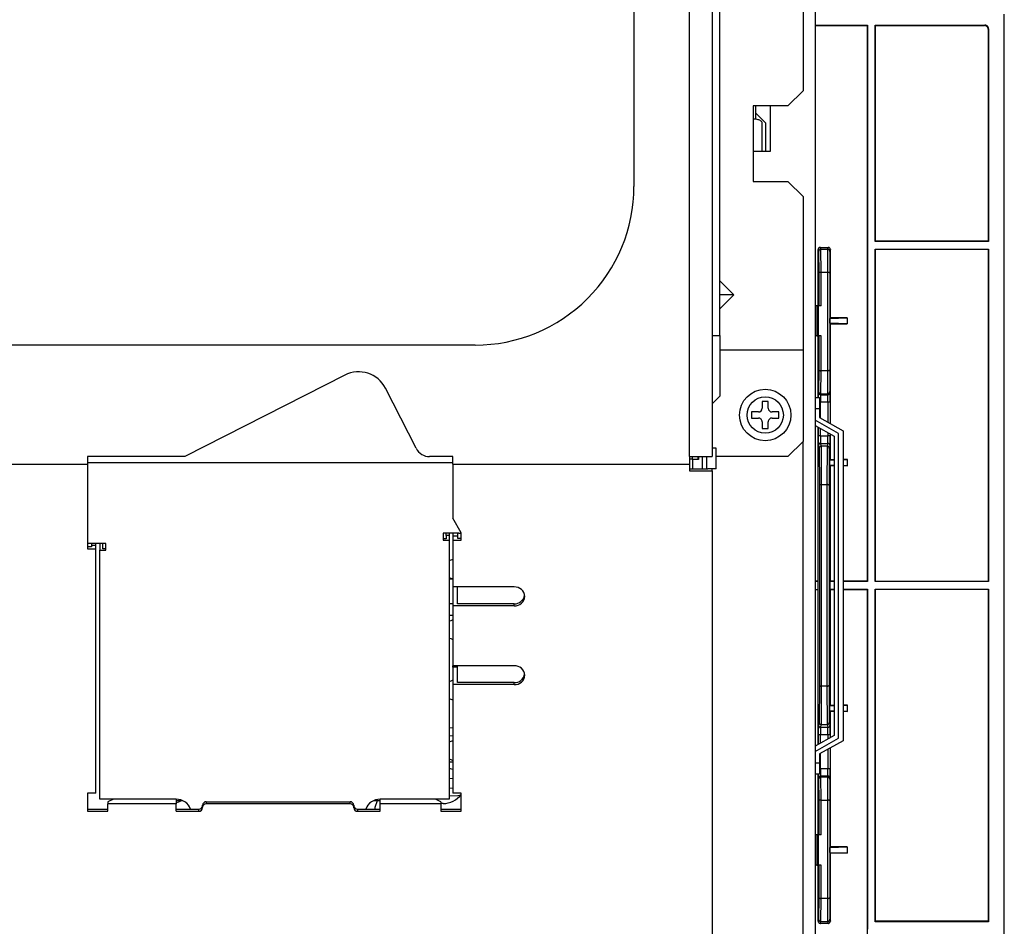
# Model space of a CAD drawing. Extents: x 21 to 621, y 19 to 408.
# Drawn here: x 328 to 354, y 193 to 217 of the extents above; entities that cross this region are included whole.
import ezdxf

# ---------------------------------------------------------------- set-up
doc = ezdxf.new("R2010")
doc.units = 0
doc.layers.get('0').update_dxf_attribs({"linetype": 'CONTINUOUS'})

msp = doc.modelspace()

# ---------------------------------------------------------------- linework, layer by layer
at = {"color": 3, "linetype": 'CONTINUOUS'}
for p, q in [((346.140419, 205.152682), (346.140419, 228.251157)), ((346.740418, 228.251157), (346.740418, 205.152682)), ((349.140417, 228.251157), (349.140417, 214.832682)), ((349.460416, 228.251157), (349.460416, 185.452682)), ((346.940415, 208.352681), (346.940415, 225.412682)), ((344.670122, 219.002387), (344.670123, 212.302976)), ((354.463505, 188.101467), (354.463505, 216.856874)), ((349.460416, 216.570882), (350.846748, 216.570882)), ((349.460416, 216.560409), (350.836276, 216.560409)), ((350.836276, 216.560409), (350.846748, 216.570882)), ((350.836276, 216.560409), (350.836276, 201.855025)), ((350.846748, 216.570882), (350.846748, 201.844553)), ((351.046746, 210.844553), (351.046746, 216.570882)), ((351.046746, 216.570882), (353.946762, 216.570882)), ((351.046746, 216.570882), (351.057218, 216.560409)), ((351.057218, 210.855026), (351.057218, 216.560409)), ((351.057218, 216.560409), (353.93629, 216.560409)), ((353.93629, 216.560409), (353.946762, 216.570882)), ((353.943333, 216.560161), (353.93629, 216.560409)), ((353.955716, 216.558504), (353.943333, 216.560161)), ((353.953806, 216.570634), (353.946762, 216.570882)), ((353.966189, 216.568977), (353.953806, 216.570634)), ((353.967796, 216.555316), (353.955716, 216.558504)), ((353.978269, 216.565789), (353.966189, 216.568977)), ((353.979383, 216.550647), (353.967796, 216.555316)), ((353.989856, 216.56112), (353.978269, 216.565789)), ((353.990297, 216.54457), (353.979383, 216.550647)), ((354.00077, 216.555043), (353.989856, 216.56112)), ((354.000368, 216.537179), (353.990297, 216.54457)), ((354.009439, 216.52859), (354.000368, 216.537179)), ((354.010841, 216.547652), (354.00077, 216.555043)), ((354.017367, 216.518937), (354.009439, 216.52859)), ((354.019912, 216.539063), (354.010841, 216.547652)), ((354.02403, 216.50837), (354.017367, 216.518937)), ((354.02784, 216.52941), (354.019912, 216.539063)), ((354.029323, 216.497055), (354.02403, 216.50837)), ((354.034503, 216.518843), (354.02784, 216.52941)), ((354.033165, 216.485167), (354.029323, 216.497055)), ((354.035493, 216.472893), (354.033165, 216.485167)), ((354.039797, 216.507528), (354.034503, 216.518843)), ((354.036276, 216.460425), (354.035493, 216.472893)), ((354.046749, 216.470898), (354.036276, 216.460425)), ((354.036276, 216.460425), (354.036276, 210.855026)), ((354.043638, 216.49564), (354.039797, 216.507528)), ((354.045966, 216.483366), (354.043638, 216.49564)), ((354.046749, 216.470898), (354.045966, 216.483366)), ((354.046749, 216.470898), (354.046749, 210.844553)), ((348.740416, 214.432681), (349.140417, 214.832682)), ((348.740416, 214.432681), (347.820418, 214.432681)), ((347.820418, 214.432681), (347.820418, 214.082683)), ((347.880416, 214.432681), (347.880416, 214.079506)), ((348.280417, 213.232682), (348.280417, 214.432681)), ((347.820418, 214.082683), (347.820418, 213.232682)), ((347.837395, 214.082431), (347.820418, 214.082683)), ((347.867109, 214.080771), (347.837395, 214.082431)), ((347.896095, 214.07758), (347.867109, 214.080771)), ((348.160415, 213.972682), (347.880416, 214.252681)), ((347.9239, 214.072908), (347.896095, 214.07758)), ((347.95009, 214.066829), (347.9239, 214.072908)), ((347.974257, 214.059436), (347.95009, 214.066829)), ((347.996023, 214.050845), (347.974257, 214.059436)), ((348.015049, 214.041191), (347.996023, 214.050845)), ((348.031037, 214.030624), (348.015049, 214.041191)), ((348.043739, 214.019309), (348.031037, 214.030624)), ((348.052957, 214.007422), (348.043739, 214.019309)), ((348.058545, 213.995149), (348.052957, 214.007422)), ((348.060416, 213.982681), (348.058545, 213.995149)), ((348.060416, 213.232682), (348.060416, 213.982681)), ((348.160415, 213.232682), (348.160415, 213.972682)), ((347.820418, 213.232682), (347.820418, 212.432683)), ((347.820418, 213.232682), (348.028265, 213.232682)), ((348.028265, 213.232682), (348.280417, 213.232682)), ((347.820418, 212.432683), (348.740416, 212.432683)), ((348.740416, 212.432683), (349.140417, 212.032682)), ((349.140417, 212.032682), (349.140417, 207.972682)), ((349.54493, 210.654562), (349.542127, 210.64761)), ((349.548577, 210.66111), (349.54493, 210.654562)), ((349.553012, 210.667153), (349.548577, 210.66111)), ((349.558166, 210.672595), (349.553012, 210.667153)), ((349.563958, 210.677353), (349.558166, 210.672595)), ((349.570298, 210.68135), (349.563958, 210.677353)), ((349.577087, 210.684526), (349.570298, 210.68135)), ((349.584219, 210.686831), (349.577087, 210.684526)), ((349.591583, 210.688228), (349.584219, 210.686831)), ((349.599062, 210.688696), (349.591583, 210.688228)), ((349.613725, 210.63982), (349.599062, 210.688696)), ((349.599062, 210.688696), (349.803161, 210.688696)), ((349.803161, 210.688696), (349.788498, 210.63982)), ((349.807397, 210.688547), (349.803161, 210.688696)), ((349.814826, 210.687551), (349.807397, 210.688547)), ((349.822073, 210.685637), (349.814826, 210.687551)), ((349.829024, 210.682834), (349.822073, 210.685637)), ((349.835572, 210.679186), (349.829024, 210.682834)), ((349.841613, 210.67475), (349.835572, 210.679186)), ((349.847055, 210.669596), (349.841613, 210.67475)), ((349.851812, 210.663803), (349.847055, 210.669596)), ((349.855809, 210.657462), (349.851812, 210.663803)), ((349.858984, 210.650672), (349.855809, 210.657462)), ((349.861289, 210.643539), (349.858984, 210.650672)), ((351.057218, 210.855026), (351.046746, 210.844553)), ((354.046749, 210.844553), (351.046746, 210.844553)), ((354.036276, 210.855026), (351.057218, 210.855026)), ((354.046749, 210.844553), (354.036276, 210.855026)), ((349.539218, 210.632932), (349.53907, 210.628692)), ((349.53907, 209.144553), (349.53907, 210.628692)), ((349.53907, 210.628692), (349.553596, 210.580257)), ((349.540214, 210.640362), (349.539218, 210.632932)), ((349.542127, 210.64761), (349.540214, 210.640362)), ((349.553741, 210.58425), (349.553596, 210.580257)), ((349.553596, 210.580257), (349.556558, 210.004803)), ((349.554726, 210.591628), (349.553741, 210.58425)), ((349.55663, 210.598828), (349.554726, 210.591628)), ((349.559422, 210.605739), (349.55663, 210.598828)), ((349.56306, 210.612253), (349.559422, 210.605739)), ((349.567487, 210.618267), (349.56306, 210.612253)), ((349.572633, 210.623688), (349.567487, 210.618267)), ((349.578418, 210.628431), (349.572633, 210.623688)), ((349.584752, 210.632422), (349.578418, 210.628431)), ((349.591537, 210.6356), (349.584752, 210.632422)), ((349.598665, 210.637914), (349.591537, 210.6356)), ((349.606027, 210.639328), (349.598665, 210.637914)), ((349.613505, 210.63982), (349.606027, 210.639328)), ((349.616646, 210.029349), (349.613505, 210.63982)), ((349.613505, 210.63982), (349.613725, 210.63982)), ((349.613725, 210.63982), (349.788498, 210.63982)), ((349.788718, 210.63982), (349.785577, 210.029349)), ((349.788498, 210.63982), (349.788718, 210.63982)), ((349.792736, 210.639672), (349.788718, 210.63982)), ((349.800167, 210.638683), (349.792736, 210.639672)), ((349.807418, 210.636782), (349.800167, 210.638683)), ((349.814375, 210.634), (349.807418, 210.636782)), ((349.820931, 210.630378), (349.814375, 210.634)), ((349.826982, 210.625975), (349.820931, 210.630378)), ((349.832435, 210.620858), (349.826982, 210.625975)), ((349.837204, 210.615108), (349.832435, 210.620858)), ((349.841216, 210.608814), (349.837204, 210.615108)), ((349.844406, 210.602074), (349.841216, 210.608814)), ((349.846726, 210.594994), (349.844406, 210.602074)), ((349.848627, 210.580257), (349.845665, 210.004803)), ((349.84814, 210.587684), (349.846726, 210.594994)), ((349.848627, 210.580257), (349.84814, 210.587684)), ((349.863153, 210.628692), (349.848627, 210.580257)), ((349.862686, 210.636174), (349.861289, 210.643539)), ((349.863153, 210.628692), (349.862686, 210.636174)), ((349.863153, 208.827797), (349.863153, 210.628692)), ((351.046746, 210.644553), (354.046749, 210.644553)), ((351.046746, 201.844553), (351.046746, 210.644553)), ((351.057218, 210.63408), (351.046746, 210.644553)), ((351.057218, 201.844553), (351.057218, 210.63408)), ((354.036276, 210.63408), (351.057218, 210.63408)), ((354.046749, 210.644553), (354.036276, 210.63408)), ((354.036276, 210.63408), (354.036276, 201.844553)), ((354.046749, 210.644553), (354.046749, 201.844553)), ((349.556711, 210.006429), (349.556558, 210.004803)), ((349.556558, 210.004803), (349.556558, 209.144553)), ((349.557713, 210.00947), (349.556711, 210.006429)), ((349.559633, 210.012438), (349.557713, 210.00947)), ((349.562441, 210.015287), (349.559633, 210.012438)), ((349.566094, 210.017973), (349.562441, 210.015287)), ((349.570534, 210.020452), (349.566094, 210.017973)), ((349.575692, 210.022688), (349.570534, 210.020452)), ((349.581488, 210.024645), (349.575692, 210.022688)), ((349.587831, 210.026292), (349.581488, 210.024645)), ((349.594623, 210.027603), (349.587831, 210.026292)), ((349.601757, 210.028559), (349.594623, 210.027603)), ((349.609122, 210.029144), (349.601757, 210.028559)), ((349.616602, 210.029349), (349.609122, 210.029144)), ((349.616556, 209.144553), (349.616556, 210.029349)), ((349.616646, 210.029349), (349.785577, 210.029349)), ((349.789595, 210.029288), (349.78562, 210.029349)), ((349.785667, 210.029349), (349.785667, 207.424845)), ((349.797029, 210.02888), (349.789595, 210.029288)), ((349.804286, 210.028097), (349.797029, 210.02888)), ((349.811251, 210.02695), (349.804286, 210.028097)), ((349.817818, 210.025458), (349.811251, 210.02695)), ((349.823883, 210.023643), (349.817818, 210.025458)), ((349.829351, 210.021535), (349.823883, 210.023643)), ((349.834138, 210.019165), (349.829351, 210.021535)), ((349.838168, 210.016571), (349.834138, 210.019165)), ((349.841379, 210.013793), (349.838168, 210.016571)), ((349.843721, 210.010876), (349.841379, 210.013793)), ((349.845157, 210.007863), (349.843721, 210.010876)), ((349.845665, 210.004803), (349.845157, 210.007863)), ((349.845665, 210.004803), (349.845665, 207.449392)), ((347.308265, 209.432681), (346.940415, 209.800527)), ((347.308265, 209.432681), (346.940415, 209.432681)), ((346.940415, 209.064836), (347.308265, 209.432681)), ((349.504738, 209.144553), (349.460416, 209.144553)), ((349.504738, 209.144553), (349.504738, 208.344552)), ((349.547165, 209.144553), (349.504738, 209.144553)), ((349.547165, 208.344552), (349.547165, 209.144553)), ((349.616556, 209.144553), (349.547165, 209.144553)), ((349.84576, 208.810402), (349.863153, 208.827797)), ((349.84576, 208.810402), (350.305598, 208.827797)), ((350.305598, 208.827797), (349.863153, 208.827797)), ((350.305598, 208.827797), (350.305598, 208.661306)), ((349.84576, 208.678702), (349.84576, 208.810402)), ((349.863153, 208.661306), (349.84576, 208.678702)), ((350.305598, 208.661306), (349.84576, 208.678702)), ((349.863153, 206.023168), (349.863153, 208.661306)), ((349.863153, 208.661306), (350.305598, 208.661306)), ((346.740418, 208.352681), (346.940415, 208.352681)), ((346.940415, 208.352681), (346.940415, 206.752682)), ((349.504738, 208.344552), (349.460416, 208.344552)), ((349.504738, 208.344552), (349.547165, 208.344552)), ((349.53907, 206.712682), (349.53907, 208.344552)), ((349.616556, 208.344552), (349.547165, 208.344552)), ((349.556558, 208.344552), (349.556558, 207.449392)), ((349.616556, 207.424845), (349.616556, 208.344552)), ((340.470122, 208.102976), (321.770712, 208.102976)), ((349.140417, 207.972682), (346.940415, 207.972682)), ((349.140417, 207.972682), (349.140417, 205.552681)), ((337.023609, 207.309489), (332.790636, 205.152682)), ((349.556558, 207.449392), (349.553596, 206.873938)), ((349.556558, 207.449392), (349.557066, 207.446332)), ((349.557066, 207.446332), (349.558501, 207.44332)), ((349.558501, 207.44332), (349.560843, 207.440402)), ((349.560843, 207.440402), (349.564054, 207.437624)), ((349.564054, 207.437624), (349.568084, 207.43503)), ((349.568084, 207.43503), (349.572871, 207.432661)), ((349.572871, 207.432661), (349.578339, 207.430552)), ((349.578339, 207.430552), (349.584404, 207.428737)), ((349.584404, 207.428737), (349.590971, 207.427245)), ((349.590971, 207.427245), (349.597936, 207.426098)), ((349.597936, 207.426098), (349.605193, 207.425315)), ((349.605193, 207.425315), (349.612627, 207.424907)), ((349.612627, 207.424907), (349.616602, 207.424846)), ((349.613505, 206.814375), (349.616646, 207.424845)), ((349.785577, 207.424845), (349.616646, 207.424845)), ((349.785577, 207.424845), (349.788718, 206.814375)), ((349.78562, 207.424846), (349.7931, 207.425051)), ((349.7931, 207.425051), (349.800465, 207.425636)), ((349.800465, 207.425636), (349.807599, 207.426592)), ((349.807599, 207.426592), (349.814391, 207.427904)), ((349.814391, 207.427904), (349.820734, 207.429551)), ((349.820734, 207.429551), (349.82653, 207.431507)), ((349.82653, 207.431507), (349.831688, 207.433743)), ((349.831688, 207.433743), (349.836129, 207.436223)), ((349.836129, 207.436223), (349.839781, 207.438908)), ((349.839781, 207.438908), (349.84259, 207.441757)), ((349.84259, 207.441757), (349.844509, 207.444725)), ((349.844509, 207.444725), (349.845511, 207.447766)), ((349.845511, 207.447766), (349.845665, 207.449392)), ((349.845665, 207.449392), (349.848627, 206.873938)), ((338.909135, 205.371086), (338.099606, 206.959876)), ((346.940415, 206.752682), (346.740418, 206.552682)), ((349.553596, 206.873938), (349.546378, 206.849866)), ((349.553596, 206.873938), (349.554082, 206.866511)), ((349.554082, 206.866511), (349.555496, 206.859201)), ((349.555496, 206.859201), (349.557816, 206.852121)), ((349.557816, 206.852121), (349.561006, 206.845381)), ((349.561006, 206.845381), (349.565018, 206.839087)), ((349.565018, 206.839087), (349.569787, 206.833337)), ((349.569787, 206.833337), (349.57524, 206.82822)), ((349.57524, 206.82822), (349.581291, 206.823817)), ((349.581291, 206.823817), (349.587847, 206.820196)), ((349.587847, 206.820196), (349.594805, 206.817413)), ((349.594805, 206.817413), (349.602055, 206.815513)), ((349.602055, 206.815513), (349.609486, 206.814524)), ((349.606376, 206.789876), (349.613725, 206.814375)), ((349.606376, 206.789876), (349.795847, 206.789876)), ((349.609486, 206.814524), (349.613505, 206.814375)), ((349.613505, 206.814375), (349.613725, 206.814375)), ((349.613725, 206.814375), (349.788498, 206.814375)), ((349.788718, 206.814375), (349.788498, 206.814375)), ((349.788498, 206.814375), (349.795847, 206.789876)), ((349.788718, 206.814375), (349.796195, 206.814867)), ((349.796195, 206.814867), (349.803557, 206.816282)), ((349.803557, 206.816282), (349.810686, 206.818596)), ((349.810686, 206.818596), (349.81747, 206.821773)), ((349.81747, 206.821773), (349.823804, 206.825765)), ((349.823804, 206.825765), (349.829589, 206.830508)), ((349.829589, 206.830508), (349.834735, 206.835929)), ((349.834735, 206.835929), (349.839162, 206.841943)), ((349.839162, 206.841943), (349.8428, 206.848456)), ((349.8428, 206.848456), (349.845592, 206.855367)), ((349.845592, 206.855367), (349.847496, 206.862568)), ((349.847496, 206.862568), (349.848481, 206.869946)), ((349.848481, 206.869946), (349.848627, 206.873938)), ((349.848627, 206.873938), (349.855844, 206.849866)), ((348.220419, 206.612681), (348.060416, 206.612681)), ((348.060416, 206.612681), (348.060416, 206.432681)), ((348.220418, 206.432682), (348.220419, 206.612681)), ((349.460416, 206.712682), (349.580418, 206.712682)), ((349.580418, 206.712682), (349.580418, 206.412681)), ((349.605041, 206.589905), (349.580418, 206.589905)), ((349.797183, 206.589905), (349.605041, 206.589905)), ((349.605041, 206.16885), (349.605041, 206.589905)), ((349.797183, 206.589905), (349.797182, 206.060401)), ((349.857179, 206.589905), (349.797183, 206.589905)), ((349.857179, 206.589905), (349.85718, 206.026537)), ((347.960418, 206.332682), (347.780417, 206.332681)), ((347.780417, 206.332681), (347.780417, 206.172681)), ((348.500418, 206.332681), (348.320418, 206.332681)), ((348.500418, 206.172681), (348.500418, 206.332681)), ((349.580418, 206.412681), (349.460416, 206.412681)), ((349.580418, 206.412681), (349.580418, 206.182747)), ((347.780417, 206.172681), (347.960417, 206.172681)), ((348.060418, 206.072682), (348.060416, 205.892681)), ((348.220419, 205.892681), (348.220419, 206.072681)), ((348.320418, 206.172682), (348.500418, 206.172681)), ((350.080418, 205.762746), (349.460416, 206.112682)), ((349.460416, 205.974888), (349.960415, 205.692682)), ((349.580418, 206.182747), (350.20042, 205.832811)), ((348.060416, 205.892681), (348.220419, 205.892681)), ((349.53907, 201.855025), (349.53907, 205.930496)), ((349.545037, 205.927127), (349.545037, 205.6992)), ((349.60504, 205.6992), (349.605041, 205.893262)), ((349.797182, 205.784813), (349.797182, 205.6992)), ((349.85718, 205.750949), (349.85718, 205.6992)), ((349.863153, 205.077798), (349.863153, 205.747578)), ((350.080418, 197.702617), (350.080418, 205.762746)), ((350.20042, 205.832811), (350.20042, 197.632552)), ((349.140417, 205.552681), (348.740416, 205.152682)), ((349.140417, 189.472681), (349.140417, 205.552681)), ((349.60504, 205.6992), (349.545037, 205.6992)), ((349.60504, 205.6992), (349.797182, 205.6992)), ((349.606376, 205.499231), (349.795845, 205.499231)), ((349.627339, 205.429346), (349.606376, 205.499231)), ((349.795845, 205.499231), (349.774884, 205.429346)), ((349.85718, 205.6992), (349.797182, 205.6992)), ((349.960415, 205.692682), (349.960415, 197.772682)), ((346.840416, 205.372681), (346.740418, 205.372681)), ((346.840416, 205.152682), (346.840416, 205.372681)), ((349.546378, 205.43924), (349.56721, 205.369784)), ((349.567355, 205.373776), (349.56721, 205.369784)), ((349.56721, 205.369784), (349.572264, 204.387348)), ((349.56834, 205.381154), (349.567355, 205.373776)), ((349.570244, 205.388354), (349.56834, 205.381154)), ((349.573036, 205.395265), (349.570244, 205.388354)), ((349.576674, 205.401778), (349.573036, 205.395265)), ((349.581101, 205.407792), (349.576674, 205.401778)), ((349.586247, 205.413213), (349.581101, 205.407792)), ((349.592032, 205.417957), (349.586247, 205.413213)), ((349.598366, 205.421948), (349.592032, 205.417957)), ((349.605151, 205.425126), (349.598366, 205.421948)), ((349.612279, 205.42744), (349.605151, 205.425126)), ((349.619641, 205.428854), (349.612279, 205.42744)), ((349.627118, 205.429346), (349.619641, 205.428854)), ((349.632357, 204.411895), (349.627118, 205.429346)), ((349.627118, 205.429346), (349.627339, 205.429346)), ((349.774884, 205.429346), (349.627339, 205.429346)), ((349.775105, 205.429346), (349.769865, 204.411895)), ((349.779122, 205.429197), (349.774992, 205.429347)), ((349.786553, 205.428209), (349.779122, 205.429197)), ((349.793804, 205.426308), (349.786553, 205.428209)), ((349.800761, 205.423525), (349.793804, 205.426308)), ((349.807317, 205.419904), (349.800761, 205.423525)), ((349.813368, 205.415501), (349.807317, 205.419904)), ((349.818821, 205.410384), (349.813368, 205.415501)), ((349.82359, 205.404634), (349.818821, 205.410384)), ((349.827602, 205.39834), (349.82359, 205.404634)), ((349.830792, 205.3916), (349.827602, 205.39834)), ((349.835013, 205.369784), (349.829953, 204.387348)), ((349.833112, 205.38452), (349.830792, 205.3916)), ((349.834526, 205.37721), (349.833112, 205.38452)), ((349.835013, 205.369784), (349.834526, 205.37721)), ((349.855845, 205.43924), (349.835013, 205.369784)), ((243.820416, 204.952682), (330.220418, 204.952682)), ((332.790636, 205.152682), (330.220418, 205.152682)), ((330.220418, 205.152682), (330.220418, 204.952682)), ((330.220418, 204.993475), (339.880418, 204.993475)), ((330.220418, 204.952682), (330.220418, 202.707343)), ((339.880418, 205.152682), (339.265539, 205.152682)), ((339.880418, 204.952682), (339.880418, 205.152682)), ((339.880418, 204.952682), (346.140419, 204.952682)), ((339.880418, 204.952682), (339.880418, 203.523739)), ((346.140419, 205.152682), (346.140419, 204.952682)), ((346.140419, 205.152682), (346.740418, 205.152682)), ((346.140419, 205.092681), (346.220415, 205.092681)), ((346.140419, 204.952682), (346.140419, 204.77448)), ((346.220415, 205.092681), (346.220415, 205.152682)), ((346.220415, 205.092681), (346.220415, 204.828959)), ((346.380417, 205.072682), (346.220415, 205.072682)), ((346.36042, 205.152682), (346.36042, 205.072682)), ((346.380417, 205.152682), (346.380417, 205.072682)), ((346.480416, 204.828959), (346.480416, 205.152682)), ((346.600418, 204.828959), (346.600418, 205.152682)), ((348.740416, 205.152682), (346.840416, 205.152682)), ((346.840416, 204.828959), (346.840416, 205.152682)), ((349.840777, 205.055421), (349.863153, 205.077798)), ((349.960415, 205.061085), (349.840777, 205.055421)), ((349.840777, 205.055421), (349.840777, 204.933684)), ((349.863153, 204.911309), (349.840777, 204.933684)), ((349.840777, 204.933684), (349.960415, 204.92802)), ((349.863153, 205.077798), (349.960415, 205.077798)), ((350.313388, 205.077798), (350.20042, 205.072448)), ((350.20042, 205.077798), (350.313388, 205.077798)), ((350.313388, 204.911309), (350.313388, 205.077798)), ((346.140419, 204.828959), (346.620416, 204.828959)), ((346.140419, 204.77448), (346.740418, 204.77448)), ((346.740418, 204.828959), (346.620416, 204.828959)), ((346.740418, 204.77448), (346.740418, 204.828959)), ((346.840416, 204.828959), (346.740418, 204.828959)), ((346.740418, 204.77448), (346.740418, 188.976101)), ((349.863153, 201.855025), (349.863153, 204.911309)), ((349.960415, 204.911309), (349.863153, 204.911309)), ((350.20042, 204.916657), (350.313388, 204.911309)), ((350.313388, 204.911309), (350.20042, 204.911309)), ((349.586242, 204.402997), (349.581802, 204.400518)), ((349.5914, 204.405233), (349.586242, 204.402997)), ((349.597196, 204.40719), (349.5914, 204.405233)), ((349.60354, 204.408836), (349.597196, 204.40719)), ((349.610331, 204.410148), (349.60354, 204.408836)), ((349.617465, 204.411104), (349.610331, 204.410148)), ((349.62483, 204.411689), (349.617465, 204.411104)), ((349.632311, 204.411894), (349.62483, 204.411689)), ((349.632268, 199.077212), (349.632268, 204.411895)), ((349.632357, 204.411895), (349.769865, 204.411895)), ((349.773887, 204.411833), (349.769912, 204.411894)), ((349.769955, 204.411895), (349.769955, 199.077212)), ((349.781321, 204.411425), (349.773887, 204.411833)), ((349.788578, 204.410642), (349.781321, 204.411425)), ((349.795543, 204.409495), (349.788578, 204.410642)), ((349.80211, 204.408003), (349.795543, 204.409495)), ((349.808175, 204.406188), (349.80211, 204.408003)), ((349.813643, 204.40408), (349.808175, 204.406188)), ((349.81843, 204.40171), (349.813643, 204.40408)), ((349.82246, 204.399116), (349.81843, 204.40171)), ((349.572419, 204.388974), (349.572264, 204.387348)), ((349.572264, 204.387348), (349.572264, 199.101759)), ((349.573421, 204.392015), (349.572419, 204.388974)), ((349.575341, 204.394983), (349.573421, 204.392015)), ((349.578149, 204.397832), (349.575341, 204.394983)), ((349.581802, 204.400518), (349.578149, 204.397832)), ((349.825671, 204.396338), (349.82246, 204.399116)), ((349.828013, 204.393421), (349.825671, 204.396338)), ((349.829448, 204.390408), (349.828013, 204.393421)), ((349.829953, 204.387348), (349.829448, 204.390408)), ((349.829953, 204.387348), (349.829953, 199.101759)), ((340.100418, 203.139026), (339.880418, 203.523739)), ((339.620416, 203.122362), (339.620416, 202.94416)), ((340.040417, 203.122362), (339.620416, 203.122362)), ((339.700418, 203.062198), (339.700418, 203.122362)), ((339.780419, 203.122362), (339.780419, 203.062198)), ((339.880418, 203.122362), (339.880418, 203.042882)), ((340.000417, 203.122362), (340.000417, 203.042882)), ((340.040417, 203.122362), (340.079435, 203.125786)), ((340.079435, 203.125786), (340.100418, 203.130569)), ((340.100418, 202.943004), (340.100418, 203.139026)), ((330.700417, 202.85506), (330.220418, 202.85506)), ((330.320417, 202.85506), (330.320417, 202.807221)), ((330.440419, 202.807221), (330.440419, 202.85506)), ((330.540418, 202.85506), (330.540418, 202.676859)), ((330.620419, 202.713177), (330.620419, 202.85506)), ((330.700417, 202.676859), (330.700417, 202.85506)), ((339.700418, 202.98048), (339.620416, 202.98048)), ((339.620416, 202.94416), (339.780419, 202.94416)), ((339.700418, 203.062198), (339.700418, 202.98048)), ((339.780419, 203.062198), (339.700418, 203.062198)), ((339.780419, 203.062198), (339.780419, 202.94416)), ((339.780419, 202.94416), (339.780419, 196.08341)), ((340.000417, 203.042882), (339.880418, 203.042882)), ((339.880418, 203.042882), (339.880418, 202.943004)), ((339.880418, 202.943004), (339.880418, 201.701983)), ((339.880418, 202.943004), (340.100418, 202.943004)), ((340.000417, 203.042882), (340.000417, 202.997482)), ((340.000417, 202.997482), (340.100418, 202.997482)), ((330.320417, 202.761822), (330.220418, 202.761822)), ((330.220418, 202.707343), (330.440419, 202.707343)), ((330.320417, 202.807221), (330.320417, 202.761822)), ((330.320417, 202.807221), (330.440419, 202.807221)), ((330.440419, 202.707343), (330.440419, 202.807221)), ((330.440419, 196.249019), (330.440419, 202.707343)), ((330.540418, 196.08341), (330.540418, 202.676859)), ((330.540418, 202.676859), (330.700417, 202.676859)), ((330.700417, 202.713177), (330.620419, 202.713177)), ((339.825629, 202.408866), (339.780419, 202.394409)), ((339.880418, 202.431942), (339.825629, 202.408866)), ((339.780419, 201.950954), (339.825629, 201.936497)), ((339.880418, 201.912682), (339.780419, 201.912682)), ((339.825629, 201.936497), (339.880418, 201.913421)), ((349.53907, 201.855025), (349.460416, 201.855025)), ((349.540537, 201.850138), (349.460416, 201.850138)), ((349.540537, 201.850138), (349.53907, 201.855025)), ((349.540537, 201.638967), (349.540537, 201.850138)), ((349.863153, 201.855025), (349.860011, 201.844553)), ((349.860011, 201.644552), (349.860011, 201.844553)), ((349.960415, 201.844553), (349.860011, 201.844553)), ((349.960415, 201.855025), (349.863153, 201.855025)), ((350.836276, 201.855025), (350.20042, 201.855025)), ((350.846748, 201.844553), (350.20042, 201.844553)), ((350.846748, 201.844553), (350.836276, 201.855025)), ((354.046749, 201.844553), (351.046746, 201.844553)), ((341.500418, 201.701983), (339.880418, 201.701983)), ((339.880418, 201.701983), (339.880418, 201.203019)), ((340.000417, 201.257498), (340.000417, 201.701983)), ((349.460416, 201.638967), (349.540537, 201.638967)), ((349.460416, 201.63408), (349.53907, 201.63408)), ((349.53907, 201.63408), (349.540537, 201.638967)), ((349.53907, 197.534867), (349.53907, 201.63408)), ((349.860011, 201.644552), (349.863153, 201.63408)), ((349.860011, 201.644552), (349.960415, 201.644552)), ((349.863153, 198.577798), (349.863153, 201.63408)), ((349.863153, 201.63408), (349.960415, 201.63408)), ((350.20042, 201.644552), (350.846748, 201.644552)), ((350.20042, 201.63408), (350.836276, 201.63408)), ((350.846748, 201.644552), (350.836276, 201.63408)), ((350.836276, 201.63408), (350.836276, 185.228438)), ((350.846748, 201.644552), (350.846748, 192.644553)), ((351.046746, 201.644552), (354.046749, 201.644552)), ((351.046746, 192.844552), (351.046746, 201.644552)), ((351.057218, 192.855026), (351.057218, 201.644552)), ((354.036276, 201.644552), (354.036276, 192.855026)), ((354.046749, 201.644552), (354.046749, 192.844552)), ((339.880418, 201.252682), (339.780419, 201.252682)), ((339.880418, 201.203019), (339.880418, 199.617026)), ((341.500418, 201.203019), (339.880418, 201.203019)), ((341.500418, 201.257498), (340.000417, 201.257498)), ((341.500418, 201.203019), (341.500418, 201.257498)), ((339.780419, 200.952681), (339.880418, 200.952681)), ((339.825629, 200.808865), (339.780419, 200.794408)), ((339.880418, 200.831941), (339.825629, 200.808865)), ((339.780419, 200.350954), (339.825629, 200.336497)), ((339.825629, 200.336497), (339.880418, 200.313421)), ((341.500419, 199.617026), (339.880418, 199.617026)), ((339.880418, 199.58113), (339.880418, 199.617026)), ((340.000417, 199.58113), (339.880418, 199.58113)), ((339.880418, 199.58113), (339.880418, 199.118062)), ((340.000417, 199.172541), (340.000417, 199.617026)), ((339.825629, 199.208867), (339.780419, 199.194408)), ((339.880418, 199.231941), (339.825629, 199.208867)), ((339.880418, 199.118062), (339.880418, 196.249019)), ((341.500418, 199.118062), (339.880418, 199.118062)), ((341.500419, 199.172541), (340.000417, 199.172541)), ((341.500418, 199.118062), (341.500419, 199.172541)), ((349.572264, 199.101759), (349.56721, 198.119321)), ((349.572264, 199.101759), (349.572774, 199.098697)), ((349.572774, 199.098697), (349.574209, 199.095685)), ((349.574209, 199.095685), (349.576551, 199.092767)), ((349.576551, 199.092767), (349.579762, 199.089989)), ((349.579762, 199.089989), (349.583792, 199.087396)), ((349.583792, 199.087396), (349.588579, 199.085026)), ((349.588579, 199.085026), (349.594047, 199.082917)), ((349.594047, 199.082917), (349.600112, 199.081102)), ((349.600112, 199.081102), (349.606679, 199.07961)), ((349.606679, 199.07961), (349.613645, 199.078463)), ((349.613645, 199.078463), (349.620901, 199.07768)), ((349.620901, 199.07768), (349.628335, 199.077272)), ((349.627118, 198.059759), (349.632357, 199.077212)), ((349.628335, 199.077272), (349.632311, 199.077211)), ((349.769865, 199.077212), (349.632357, 199.077212)), ((349.769865, 199.077212), (349.775105, 198.059759)), ((349.769912, 199.077211), (349.777392, 199.077416)), ((349.777392, 199.077416), (349.784757, 199.078002)), ((349.784757, 199.078002), (349.791891, 199.078957)), ((349.791891, 199.078957), (349.798683, 199.080269)), ((349.798683, 199.080269), (349.805026, 199.081916)), ((349.805026, 199.081916), (349.810822, 199.083872)), ((349.810822, 199.083872), (349.81598, 199.086108)), ((349.81598, 199.086108), (349.82042, 199.088588)), ((349.82042, 199.088588), (349.824073, 199.091273)), ((349.824073, 199.091273), (349.826881, 199.094122)), ((349.826881, 199.094122), (349.828801, 199.09709)), ((349.828801, 199.09709), (349.829803, 199.100131)), ((349.829803, 199.100131), (349.829953, 199.101759)), ((349.829953, 199.101759), (349.835013, 198.119321)), ((339.780419, 198.750955), (339.825629, 198.736497)), ((339.825629, 198.736497), (339.880418, 198.713422)), ((349.840777, 198.555421), (349.863153, 198.577798)), ((349.960415, 198.561085), (349.840777, 198.555421)), ((349.840777, 198.555421), (349.840777, 198.433684)), ((349.863153, 198.411307), (349.840777, 198.433684)), ((349.840777, 198.433684), (349.960415, 198.42802)), ((349.863153, 198.577798), (349.960415, 198.577798)), ((350.313388, 198.577798), (350.20042, 198.572448)), ((350.20042, 198.577798), (350.313388, 198.577798)), ((350.20042, 198.416657), (350.313388, 198.411307)), ((350.313388, 198.411307), (350.313388, 198.577798)), ((349.863153, 197.717785), (349.863153, 198.411307)), ((349.960415, 198.411307), (349.863153, 198.411307)), ((350.313388, 198.411307), (350.20042, 198.411307)), ((339.880418, 197.972681), (339.780419, 197.967108)), ((349.56721, 198.119321), (349.546378, 198.049866)), ((349.56721, 198.119321), (349.567696, 198.111895)), ((349.567696, 198.111895), (349.56911, 198.104585)), ((349.56911, 198.104585), (349.57143, 198.097505)), ((349.57143, 198.097505), (349.57462, 198.090765)), ((349.57462, 198.090765), (349.578632, 198.084471)), ((349.578632, 198.084471), (349.583401, 198.078721)), ((349.583401, 198.078721), (349.588854, 198.073604)), ((349.588854, 198.073604), (349.594906, 198.069201)), ((349.594906, 198.069201), (349.601461, 198.06558)), ((349.601461, 198.06558), (349.608419, 198.062797)), ((349.606376, 197.989876), (349.627339, 198.059759)), ((349.606376, 197.989876), (349.795847, 197.989876)), ((349.608419, 198.062797), (349.615669, 198.060897)), ((349.615669, 198.060897), (349.6231, 198.059908)), ((349.6231, 198.059908), (349.627118, 198.059759)), ((349.627118, 198.059759), (349.627339, 198.059759)), ((349.627339, 198.059759), (349.774884, 198.059759)), ((349.775105, 198.059759), (349.774884, 198.059759)), ((349.774884, 198.059759), (349.795847, 197.989876)), ((349.775105, 198.059759), (349.782581, 198.060252)), ((349.782581, 198.060252), (349.789943, 198.061666)), ((349.789943, 198.061666), (349.797072, 198.06398)), ((349.797072, 198.06398), (349.803856, 198.067157)), ((349.803856, 198.067157), (349.81019, 198.071149)), ((349.81019, 198.071149), (349.815975, 198.075892)), ((349.815975, 198.075892), (349.821121, 198.081313)), ((349.821121, 198.081313), (349.825548, 198.087327)), ((349.825548, 198.087327), (349.829186, 198.09384)), ((349.829186, 198.09384), (349.831978, 198.100751)), ((349.831978, 198.100751), (349.833882, 198.107952)), ((349.833882, 198.107952), (349.834867, 198.11533)), ((349.834867, 198.11533), (349.835013, 198.119321)), ((349.835013, 198.119321), (349.855844, 198.049866)), ((339.780419, 197.765501), (339.880418, 197.772682)), ((339.880418, 197.631942), (339.825629, 197.608866)), ((349.960415, 197.772682), (349.460416, 197.490476)), ((349.460416, 197.352682), (350.080418, 197.702617)), ((349.605041, 197.789905), (349.545036, 197.789905)), ((349.545036, 197.789905), (349.545037, 197.538237)), ((350.20042, 197.632552), (349.580418, 197.282617)), ((349.797183, 197.789905), (349.605041, 197.789905)), ((349.605041, 197.572101), (349.605041, 197.789905)), ((349.797183, 197.789905), (349.797182, 197.680551)), ((349.857179, 197.789905), (349.797183, 197.789905)), ((349.857179, 197.789905), (349.85718, 197.714415)), ((339.825629, 197.608866), (339.780419, 197.594409)), ((349.797182, 197.404962), (349.797182, 196.8992)), ((349.85718, 197.438826), (349.85718, 196.8992)), ((349.863153, 194.827797), (349.863153, 197.442196)), ((339.780419, 197.150955), (339.825629, 197.136497)), ((339.825629, 197.136497), (339.880418, 197.113422)), ((349.580418, 197.282617), (349.580418, 197.052681)), ((349.605041, 196.8992), (349.605041, 197.296513)), ((339.880418, 197.062681), (339.780419, 197.062681)), ((339.780419, 196.911127), (339.805921, 196.897895)), ((339.805921, 196.897895), (339.880418, 196.882681)), ((349.460416, 197.052681), (349.580418, 197.052681)), ((349.580418, 197.052681), (349.580418, 196.752681)), ((349.605041, 196.8992), (349.580418, 196.8992)), ((349.605041, 196.8992), (349.797182, 196.8992)), ((349.797182, 196.8992), (349.85718, 196.8992)), ((339.780419, 196.644196), (339.880418, 196.632682)), ((349.580418, 196.752681), (349.460416, 196.752681)), ((349.53907, 195.144553), (349.53907, 196.752681)), ((349.546378, 196.63924), (349.553596, 196.615168)), ((349.553741, 196.61916), (349.553596, 196.615168)), ((349.553596, 196.615168), (349.556558, 196.039713)), ((349.554726, 196.626538), (349.553741, 196.61916)), ((349.55663, 196.633739), (349.554726, 196.626538)), ((349.559422, 196.640649), (349.55663, 196.633739)), ((349.56306, 196.647163), (349.559422, 196.640649)), ((349.567487, 196.653177), (349.56306, 196.647163)), ((349.572633, 196.658598), (349.567487, 196.653177)), ((349.578418, 196.663341), (349.572633, 196.658598)), ((349.584752, 196.667332), (349.578418, 196.663341)), ((349.591537, 196.67051), (349.584752, 196.667332)), ((349.598665, 196.672824), (349.591537, 196.67051)), ((349.606027, 196.674238), (349.598665, 196.672824)), ((349.613505, 196.67473), (349.606027, 196.674238)), ((349.795847, 196.69923), (349.606376, 196.69923)), ((349.613725, 196.674732), (349.606376, 196.69923)), ((349.616646, 196.06426), (349.613505, 196.67473)), ((349.613725, 196.674732), (349.788498, 196.674731)), ((349.788718, 196.67473), (349.785577, 196.06426)), ((349.795847, 196.69923), (349.788498, 196.674731)), ((349.792736, 196.674582), (349.788606, 196.674731)), ((349.800167, 196.673593), (349.792736, 196.674582)), ((349.807418, 196.671692), (349.800167, 196.673593)), ((349.814375, 196.66891), (349.807418, 196.671692)), ((349.820931, 196.665288), (349.814375, 196.66891)), ((349.826982, 196.660885), (349.820931, 196.665288)), ((349.832435, 196.655768), (349.826982, 196.660885)), ((349.837204, 196.650018), (349.832435, 196.655768)), ((349.841216, 196.643724), (349.837204, 196.650018)), ((349.844406, 196.636984), (349.841216, 196.643724)), ((349.846726, 196.629904), (349.844406, 196.636984)), ((349.848627, 196.615168), (349.845665, 196.039713)), ((349.84814, 196.622594), (349.846726, 196.629904)), ((349.848627, 196.615168), (349.84814, 196.622594)), ((349.855845, 196.63924), (349.848627, 196.615168)), ((339.880418, 196.372682), (339.780419, 196.379861)), ((330.440419, 196.249019), (330.220418, 196.249019)), ((330.220418, 196.249019), (330.220418, 195.767875)), ((332.560419, 196.08341), (330.540418, 196.08341)), ((330.903669, 196.08341), (330.760418, 196.018375)), ((332.560419, 196.08341), (332.560419, 195.963897)), ((339.780419, 196.08341), (337.960418, 196.08341)), ((337.960418, 195.963897), (337.960418, 196.08341)), ((339.560418, 196.018375), (339.417164, 196.08341)), ((339.780419, 196.178254), (340.008502, 196.181842)), ((340.100418, 196.249019), (339.880418, 196.249019)), ((340.008502, 196.181842), (340.100418, 196.199985)), ((340.100418, 195.767875), (340.100418, 196.249019)), ((330.220418, 195.822353), (330.760418, 195.822353)), ((330.760418, 196.018375), (330.760418, 195.963897)), ((330.760418, 195.767875), (330.760418, 195.963897)), ((332.560419, 195.963897), (330.760418, 195.963897)), ((332.560419, 196.047652), (332.735049, 196.047652)), ((332.625629, 196.008866), (332.560419, 195.989243)), ((332.560419, 195.767875), (332.560419, 195.963897)), ((332.560419, 195.822353), (333.160417, 195.822353)), ((332.710837, 196.047652), (332.625629, 196.008866)), ((332.799887, 196.012483), (332.880815, 195.940377)), ((333.160417, 195.767875), (333.160417, 195.822353)), ((333.260419, 195.874796), (333.260419, 195.929275)), ((333.260419, 195.856976), (333.260419, 195.874796)), ((333.360418, 196.018375), (333.360417, 195.963896)), ((337.160416, 195.963897), (333.360417, 195.963896)), ((333.360418, 196.018375), (337.160416, 196.018375)), ((337.160416, 195.963897), (337.160416, 196.018375)), ((337.260418, 195.929275), (337.260419, 195.874796)), ((337.260418, 195.856976), (337.260419, 195.874796)), ((337.360417, 195.822353), (337.360417, 195.767875)), ((337.360417, 195.822353), (337.960418, 195.822353)), ((337.640022, 195.940377), (337.720947, 196.012483)), ((337.785788, 196.047652), (337.960418, 196.047652)), ((337.822478, 195.822353), (337.829532, 195.876871)), ((337.829532, 195.876871), (337.887134, 196.047652)), ((337.960418, 195.767875), (337.960418, 195.963897)), ((339.560418, 195.963897), (337.960418, 195.963897)), ((339.560418, 196.018375), (339.560418, 195.963897)), ((339.620416, 195.972682), (339.560418, 195.975689)), ((339.560418, 195.963897), (339.560418, 195.767875)), ((339.560418, 195.822353), (340.100418, 195.822353)), ((349.556711, 196.041339), (349.556558, 196.039713)), ((349.556558, 196.039713), (349.556558, 195.144553)), ((349.557713, 196.04438), (349.556711, 196.041339)), ((349.559633, 196.047348), (349.557713, 196.04438)), ((349.562441, 196.050197), (349.559633, 196.047348)), ((349.566094, 196.052883), (349.562441, 196.050197)), ((349.570534, 196.055363), (349.566094, 196.052883)), ((349.575692, 196.057598), (349.570534, 196.055363)), ((349.581488, 196.059555), (349.575692, 196.057598)), ((349.587831, 196.061202), (349.581488, 196.059555)), ((349.594623, 196.062513), (349.587831, 196.061202)), ((349.601757, 196.063469), (349.594623, 196.062513)), ((349.609122, 196.064054), (349.601757, 196.063469)), ((349.616602, 196.064259), (349.609122, 196.064054)), ((349.616556, 195.144553), (349.616556, 196.064259)), ((349.616646, 196.06426), (349.785577, 196.06426)), ((349.789595, 196.064198), (349.78562, 196.064259)), ((349.785667, 196.064259), (349.785667, 193.459756)), ((349.797029, 196.063791), (349.789595, 196.064198)), ((349.804286, 196.063007), (349.797029, 196.063791)), ((349.811251, 196.061861), (349.804286, 196.063007)), ((349.817818, 196.060368), (349.811251, 196.061861)), ((349.823883, 196.058554), (349.817818, 196.060368)), ((349.829351, 196.056445), (349.823883, 196.058554)), ((349.834138, 196.054075), (349.829351, 196.056445)), ((349.838168, 196.051481), (349.834138, 196.054075)), ((349.841379, 196.048704), (349.838168, 196.051481)), ((349.843721, 196.045786), (349.841379, 196.048704)), ((349.845157, 196.042773), (349.843721, 196.045786)), ((349.845665, 196.039713), (349.845157, 196.042773)), ((349.845665, 196.039713), (349.845665, 193.484302)), ((330.220418, 195.767875), (330.760418, 195.767875)), ((332.560419, 195.767875), (333.160417, 195.767875)), ((337.360417, 195.767875), (337.960418, 195.767875)), ((339.560418, 195.767875), (340.100418, 195.767875)), ((349.504738, 195.144553), (349.460416, 195.144553)), ((349.504738, 195.144553), (349.504738, 194.344552)), ((349.547165, 195.144553), (349.504738, 195.144553)), ((349.547165, 194.344552), (349.547165, 195.144553)), ((349.616556, 195.144553), (349.547165, 195.144553)), ((349.84576, 194.810401), (349.863153, 194.827797)), ((349.84576, 194.810401), (350.305598, 194.827797)), ((349.84576, 194.678704), (349.84576, 194.810401)), ((350.305598, 194.827797), (349.863153, 194.827797)), ((350.305598, 194.827797), (350.305598, 194.661308)), ((349.863153, 194.661308), (349.84576, 194.678704)), ((349.84576, 194.678704), (350.305598, 194.661308)), ((349.863153, 192.860412), (349.863153, 194.661308)), ((350.305598, 194.661308), (349.863153, 194.661308)), ((349.504738, 194.344552), (349.460416, 194.344552)), ((349.504738, 194.344552), (349.547165, 194.344552)), ((349.53907, 192.860412), (349.53907, 194.344552)), ((349.616556, 194.344552), (349.547165, 194.344552)), ((349.556558, 194.344552), (349.556558, 193.484302)), ((349.616556, 193.459756), (349.616556, 194.344552)), ((349.556558, 193.484302), (349.553596, 192.908847)), ((349.556558, 193.484302), (349.557066, 193.481242)), ((349.557066, 193.481242), (349.558501, 193.47823)), ((349.558501, 193.47823), (349.560843, 193.475312)), ((349.560843, 193.475312), (349.564054, 193.472534)), ((349.564054, 193.472534), (349.568084, 193.46994)), ((349.568084, 193.46994), (349.572871, 193.467571)), ((349.572871, 193.467571), (349.578339, 193.465462)), ((349.578339, 193.465462), (349.584404, 193.463647)), ((349.820734, 193.464461), (349.82653, 193.466417)), ((349.82653, 193.466417), (349.831688, 193.468653)), ((349.831688, 193.468653), (349.836129, 193.471133)), ((349.836129, 193.471133), (349.839781, 193.473818)), ((349.839781, 193.473818), (349.84259, 193.476667)), ((349.84259, 193.476667), (349.844509, 193.479635)), ((349.844509, 193.479635), (349.845511, 193.482676)), ((349.845511, 193.482676), (349.845665, 193.484302)), ((349.845665, 193.484302), (349.848627, 192.908847)), ((349.584404, 193.463647), (349.590971, 193.462155)), ((349.590971, 193.462155), (349.597936, 193.461008)), ((349.597936, 193.461008), (349.605193, 193.460225)), ((349.605193, 193.460225), (349.612627, 193.459817)), ((349.612627, 193.459817), (349.616602, 193.459756)), ((349.613505, 192.849285), (349.616646, 193.459756)), ((349.785577, 193.459756), (349.616646, 193.459756)), ((349.785577, 193.459756), (349.788718, 192.849285)), ((349.78562, 193.459756), (349.7931, 193.459961)), ((349.7931, 193.459961), (349.800465, 193.460546)), ((349.800465, 193.460546), (349.807599, 193.461502)), ((349.807599, 193.461502), (349.814391, 193.462814)), ((349.814391, 193.462814), (349.820734, 193.464461)), ((349.553596, 192.908847), (349.53907, 192.860412)), ((349.53907, 192.860412), (349.539536, 192.852931)), ((349.539536, 192.852931), (349.540934, 192.845566)), ((349.540934, 192.845566), (349.543238, 192.838433)), ((349.543238, 192.838433), (349.546413, 192.831643)), ((349.546413, 192.831643), (349.550411, 192.825302)), ((349.550411, 192.825302), (349.555167, 192.819509)), ((349.553596, 192.908847), (349.554082, 192.901421)), ((349.554082, 192.901421), (349.555496, 192.894111)), ((349.555167, 192.819509), (349.560609, 192.814355)), ((349.555496, 192.894111), (349.557816, 192.887031)), ((349.557816, 192.887031), (349.561006, 192.880291)), ((349.560609, 192.814355), (349.56665, 192.809919)), ((349.561006, 192.880291), (349.565018, 192.873997)), ((349.565018, 192.873997), (349.569787, 192.868247)), ((349.56665, 192.809919), (349.573198, 192.806271)), ((349.569787, 192.868247), (349.57524, 192.86313)), ((349.573198, 192.806271), (349.580149, 192.803469)), ((349.57524, 192.86313), (349.581291, 192.858727)), ((349.580149, 192.803469), (349.587396, 192.801554)), ((349.581291, 192.858727), (349.587847, 192.855106)), ((349.587396, 192.801554), (349.594825, 192.800559)), ((349.587847, 192.855106), (349.594805, 192.852323)), ((349.594805, 192.852323), (349.602055, 192.850423)), ((349.594825, 192.800559), (349.599062, 192.800409)), ((349.599062, 192.800409), (349.613725, 192.849285)), ((349.803161, 192.800409), (349.599062, 192.800409)), ((349.602055, 192.850423), (349.609486, 192.849434)), ((349.609486, 192.849434), (349.613505, 192.849285)), ((349.613505, 192.849285), (349.613725, 192.849285)), ((349.613725, 192.849285), (349.788498, 192.849285)), ((349.788718, 192.849285), (349.788498, 192.849285)), ((349.788498, 192.849285), (349.803161, 192.800409)), ((349.788718, 192.849285), (349.796195, 192.849778)), ((349.796195, 192.849778), (349.803557, 192.851192)), ((349.803161, 192.800409), (349.810639, 192.800877)), ((349.803557, 192.851192), (349.810686, 192.853506)), ((349.810639, 192.800877), (349.818003, 192.802274)), ((349.810686, 192.853506), (349.81747, 192.856683)), ((349.81747, 192.856683), (349.823804, 192.860675)), ((349.818003, 192.802274), (349.825135, 192.804579)), ((349.823804, 192.860675), (349.829589, 192.865418)), ((349.825135, 192.804579), (349.831924, 192.807755)), ((349.829589, 192.865418), (349.834735, 192.870839)), ((349.831924, 192.807755), (349.838264, 192.811753)), ((349.834735, 192.870839), (349.839162, 192.876853)), ((349.838264, 192.811753), (349.844056, 192.81651)), ((349.839162, 192.876853), (349.8428, 192.883366)), ((349.8428, 192.883366), (349.845592, 192.890277)), ((349.844056, 192.81651), (349.84921, 192.821952)), ((349.845592, 192.890277), (349.847496, 192.897478)), ((349.847496, 192.897478), (349.848481, 192.904856)), ((349.848481, 192.904856), (349.848627, 192.908847)), ((349.848627, 192.908847), (349.863153, 192.860412)), ((349.84921, 192.821952), (349.853645, 192.827995)), ((349.853645, 192.827995), (349.857292, 192.834544)), ((349.857292, 192.834544), (349.860095, 192.841496)), ((349.860095, 192.841496), (349.862009, 192.848743)), ((349.862009, 192.848743), (349.863004, 192.856173)), ((349.863004, 192.856173), (349.863153, 192.860412)), ((351.057218, 192.855026), (351.046746, 192.844552)), ((354.046749, 192.844552), (351.046746, 192.844552)), ((354.036276, 192.855026), (351.057218, 192.855026)), ((354.046749, 192.844552), (354.036276, 192.855026))]:
    msp.add_line(p, q, dxfattribs=at)
for centre, radius in [((348.140418, 206.252682), 0.68), ((348.140417, 206.252669), 0.480002)]:
    msp.add_circle(centre, radius, dxfattribs=at)
for centre, radius, start, end in [((340.470123, 212.302976), 4.2, 269.9999864, 0), ((337.386801, 206.596684), 0.8, 26.9999816, 116.9999816), ((354.386569, 206.741102), 4.841413, 178.7127224, 180.336344), ((349.606372, 206.84987), 0.059994, 180.0038201, 270.0038201), ((366.138024, 206.579509), 16.532986, 179.2709444, 179.9639722), ((349.795847, 206.849873), 0.059997, 270, 359.9933152), ((333.264199, 206.579509), 16.532987, 0.0360278, 0.7290556), ((336.545881, 206.651523), 13.311441, 359.7347797, 0.8537496), ((347.960418, 206.432682), 0.1, 270, 359.999427), ((348.320418, 206.432682), 0.100001, 180, 270), ((347.960418, 206.072682), 0.1, 0, 90.000573), ((348.320418, 206.072682), 0.1, 90, 180.000573), ((363.039831, 205.638835), 13.494929, 179.7437059, 180.8474567), ((349.606374, 205.439234), 0.059997, 89.99809, 179.99427), ((366.137883, 205.709597), 16.532846, 180.0360316, 180.7290584), ((349.795845, 205.439231), 0.06, 0.0085944, 90), ((333.264339, 205.709597), 16.532846, 359.2709416, 359.9639684), ((336.543487, 205.637595), 13.313836, 359.1463523, 0.2651166), ((339.265538, 205.552682), 0.4, 206.9999491, 270.0001432), ((341.514843, 201.436307), 0.266067, 3.489352, 93.107849), ((341.51376, 201.526189), 0.269022, 267.1572813, 350.057551), ((341.514845, 201.468693), 0.266065, 266.8916976, 356.510902), ((341.514845, 199.351351), 0.266066, 3.4889484, 93.1080757), ((341.514845, 199.383735), 0.266065, 266.8916859, 356.510902), ((341.513761, 199.441231), 0.269021, 267.1572707, 350.057995), ((363.037151, 197.850285), 13.49225, 179.1524344, 180.2564087), ((349.606371, 198.049869), 0.059993, 180.0028651, 270.0047752), ((366.138024, 197.779509), 16.532986, 179.2709444, 179.9639722), ((349.795848, 198.049873), 0.059997, 269.999045, 359.993315), ((333.264199, 197.779509), 16.532987, 0.0360278, 0.7290556), ((336.545881, 197.851523), 13.311441, 359.7347797, 0.8537496), ((366.137954, 196.909596), 16.532916, 180.0360279, 180.7290552), ((333.264269, 196.909596), 16.532916, 359.2709448, 359.9639721), ((336.543211, 196.837596), 13.314112, 359.1463657, 0.2651068), ((353.607104, 196.73373), 4.061826, 179.732671, 181.3329886), ((349.606373, 196.639235), 0.059995, 89.997135, 179.995225), ((349.613597, 196.680024), 0.005295, 269.0044048, 271.3855688), ((349.795846, 196.639231), 0.059999, 0.0085945, 89.9990451), ((332.577086, 195.692976), 0.39079, 19.333554, 92.4443807), ((337.94827, 195.686301), 0.397295, 88.2478057, 159.973943), ((339.620418, 196.572682), 0.6, 269.999809, 323.130102), ((333.165568, 195.917241), 0.095028, 266.8927455, 356.509007), ((333.165569, 195.862762), 0.095027, 266.8921107, 356.5091925), ((333.355263, 195.923495), 0.09502, 86.8900756, 176.5125835), ((333.355263, 195.869016), 0.09502, 86.8906777, 176.5125835), ((337.165571, 195.923492), 0.095023, 3.4891121, 93.1098263), ((337.165571, 195.869013), 0.095024, 3.4890754, 93.1097936), ((337.355266, 195.917237), 0.095024, 183.489185, 273.1073853), ((337.355265, 195.862758), 0.095023, 183.4885102, 273.10802)]:
    msp.add_arc(centre, radius, start, end, dxfattribs=at)

doc.saveas('drawing.dxf')
